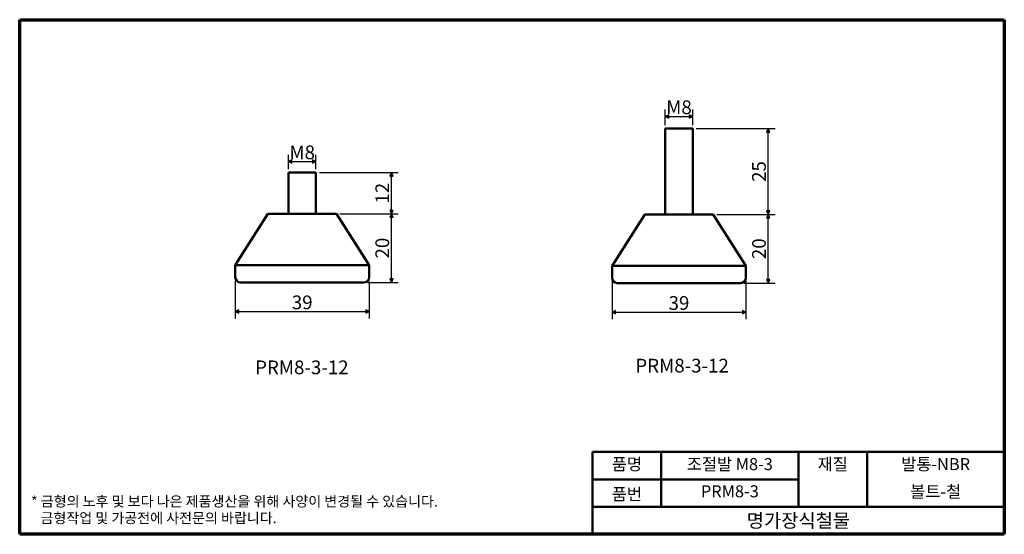
# Model space of a CAD drawing. Units: millimetres. Extents: x 5 to 292, y 5 to 155.
import ezdxf

# ---------------------------------------------------------------- set-up
doc = ezdxf.new("R2010")
doc.units = ezdxf.units.MM
doc.layers.get('0').update_dxf_attribs({"color": 3})
for name, color, linetype, lineweight in [('경계(ISO)', 7, 'Continuous', 70), ('기호(ISO)', 1, 'Continuous', 25), ('외형선(ISO)', 7, 'Continuous', 50), ('제목(ISO)', 7, 'Continuous', 50), ('치수(ISO)', 1, 'Continuous', 25)]:
    doc.layers.add(name, color=color, linetype=linetype, lineweight=lineweight)
doc.styles.add('주 텍스트 (ISO)', font='NanumGothic.ttf')
doc.styles.add('지선', font='NanumGothic.ttf')
doc.dimstyles.new('기본값 (ISO)', dxfattribs={"dimtxt": 4, "dimasz": 1, "dimexe": 2, "dimexo": 1, "dimgap": 0.5, "dimtad": 1, "dimrnd": 1e-08, "dimdsep": 46, "dimtxsty": '주 텍스트 (ISO)', "dimblk": 'Filled-1', "dimcen": 0.09, "dimdle": 10, "dimclrd": 7, "dimclre": 7, "dimclrt": 7, "dimazin": 2, "dimtfac": 0.625, "dimtmove": 0, "dimatfit": 3, "dimldrblk": 'Filled-1', "dimfxl": 1, "dimtolj": 1, "dimlwd": -1, "dimlwe": -1, "dimarcsym": 0})

# ---------------------------------------------------------------- blocks, each defined once
blk = doc.blocks.new('경계 용지5-a4')
at = {"layer": '경계(ISO)'}
for p, q in [((5, 155), (292, 155)), ((5, 5), (5, 155)), ((292, 155), (292, 5)), ((292, 5), (5, 5))]:
    blk.add_line(p, q, dxfattribs=at)
at = {"layer": '경계(ISO)', "color": 7, "insert": (8.32, 12.18), "char_height": 3, "attachment_point": 4, "line_spacing_factor": 0.967965, "style": '주 텍스트 (ISO)'}
blk.add_mtext('\\f나눔고딕|b0|i0;\\H3.0000;* 금형의 노후 및 보다 나은 제품생산을 위해 사양이 변경될 수 있습니다.\\P   금형작업 및 가공전에 사전문의 바랍니다.', dxfattribs=at)
blk = doc.blocks.new('제목 블록 기본1')
at = {"layer": '제목(ISO)'}
for p, q in [((83.32, 71.15), (83.32, 95.15)), ((83.32, 95.15), (203.32, 95.15)), ((103.32, 95.15), (103.32, 79.15)), ((143.32, 95.15), (143.32, 79.15)), ((163.32, 95.15), (163.32, 79.15)), ((203.32, 95.15), (203.32, 71.15)), ((83.32, 87.15), (143.32, 87.15)), ((83.32, 79.15), (203.32, 79.15)), ((203.32, 71.15), (83.32, 71.15))]:
    blk.add_line(p, q, dxfattribs=at)
at = {"layer": '제목(ISO)', "attachment_point": 5, "style": '지선'}
for s, insert, char_height in [('품명', (93.32, 91.15), 3.5), ('재질', (153.32, 91.15), 3.5), ('품번', (93.32, 82.4), 3.5), ('\\f나눔고딕|b0|i0;\\H4.0000;명가장식철물', (143.32, 75.15), 4)]:
    blk.add_mtext(s, dxfattribs=dict(at, insert=insert, char_height=char_height))
at = {"layer": '제목(ISO)', "char_height": 3.5, "attachment_point": 5, "style": '지선'}
for s, insert, width in [('조절발 M8-3', (123.32, 91.15), 40.8311), ('발통-NBR', (183.32, 91.15), 38.4025), ('PRM8-3', (123.32, 83.23), 25.8685), ('볼트-철', (183.32, 83.15), 35.7058)]:
    blk.add_mtext(s, dxfattribs=dict(at, insert=insert, width=width))
blk = doc.blocks.new('Filled-1')
at = {"color": 0}
for p, q in [((0, 0), (-1, 0.5)), ((-1, 0.5), (-1, -0.5)), ((-1, 0), (0, 0)), ((-1, -0.5), (0, 0))]:
    blk.add_line(p, q, dxfattribs=at)
at = {"color": 0, "flags": 128}
blk.add_lwpolyline([(-1, -0.5), (0, 0), (-1, 0.5), (-1, -0.5)], dxfattribs=at)
at = {"color": 0}
blk.add_solid([(-1, -0.5), (0, 0), (-1, 0.5), (-1, -0.5)], dxfattribs=at)
blk = doc.blocks.new('*D7')
at = {"layer": 'Defpoints', "color": 0}
for p in [(67.85, 79.92), (106.85, 79.92), (106.85, 69.92)]:
    blk.add_point(p, dxfattribs=at)
at = {"layer": '치수(ISO)', "color": 7}
for p, q in [((67.85, 78.92), (67.85, 67.92)), ((106.85, 78.92), (106.85, 67.92)), ((68.85, 69.92), (105.85, 69.92))]:
    blk.add_line(p, q, dxfattribs=at)
at = {"layer": '치수(ISO)', "color": 7, "rotation": 180}
blk.add_blockref('Filled-1', (67.85, 69.92), dxfattribs=at)
at = {"layer": '치수(ISO)', "color": 7}
blk.add_blockref('Filled-1', (106.85, 69.92), dxfattribs=at)
at = {"layer": '치수(ISO)', "color": 7, "insert": (87.35, 72.6), "char_height": 4, "attachment_point": 5, "style": '주 텍스트 (ISO)'}
blk.add_mtext('\\A1;39', dxfattribs=at)
blk = doc.blocks.new('*D8')
at = {"layer": 'Defpoints', "color": 0}
for p in [(177.67, 79.74), (216.67, 79.74), (216.67, 69.74)]:
    blk.add_point(p, dxfattribs=at)
at = {"layer": '치수(ISO)', "color": 7}
for p, q in [((177.67, 78.74), (177.67, 67.74)), ((216.67, 78.74), (216.67, 67.74)), ((178.67, 69.74), (215.67, 69.74))]:
    blk.add_line(p, q, dxfattribs=at)
at = {"layer": '치수(ISO)', "color": 7, "rotation": 180}
blk.add_blockref('Filled-1', (177.67, 69.74), dxfattribs=at)
at = {"layer": '치수(ISO)', "color": 7}
blk.add_blockref('Filled-1', (216.67, 69.74), dxfattribs=at)
at = {"layer": '치수(ISO)', "color": 7, "insert": (197.17, 72.42), "char_height": 4, "attachment_point": 5, "style": '주 텍스트 (ISO)'}
blk.add_mtext('\\A1;39', dxfattribs=at)
blk = doc.blocks.new('*D9')
at = {"layer": 'Defpoints', "color": 0}
for p in [(97.35, 98.42), (113.35, 98.42), (105.35, 78.42)]:
    blk.add_point(p, dxfattribs=at)
at = {"layer": '치수(ISO)', "color": 7}
for p, q in [((98.35, 98.42), (115.35, 98.42)), ((113.35, 79.42), (113.35, 97.42)), ((106.35, 78.42), (115.35, 78.42))]:
    blk.add_line(p, q, dxfattribs=at)
for p, rotation in [((113.35, 98.42), 90), ((113.35, 78.42), 270)]:
    blk.add_blockref('Filled-1', p, dxfattribs=dict(at, rotation=rotation))
at = {"layer": '치수(ISO)', "color": 7, "insert": (110.68, 88.42), "char_height": 4, "attachment_point": 5, "rotation": 90, "style": '주 텍스트 (ISO)'}
blk.add_mtext('\\A1;20', dxfattribs=at)
blk = doc.blocks.new('*D10')
at = {"layer": 'Defpoints', "color": 0}
for p in [(91.35, 110.42), (113.35, 110.42), (97.35, 98.42)]:
    blk.add_point(p, dxfattribs=at)
at = {"layer": '치수(ISO)', "color": 7}
for p, q in [((92.35, 110.42), (115.35, 110.42)), ((113.35, 99.42), (113.35, 109.42)), ((98.35, 98.42), (115.35, 98.42))]:
    blk.add_line(p, q, dxfattribs=at)
for p, rotation in [((113.35, 110.42), 90), ((113.35, 98.42), 270)]:
    blk.add_blockref('Filled-1', p, dxfattribs=dict(at, rotation=rotation))
at = {"layer": '치수(ISO)', "color": 7, "insert": (110.69, 104.42), "char_height": 4, "attachment_point": 5, "rotation": 90, "style": '주 텍스트 (ISO)'}
blk.add_mtext('\\A1;12', dxfattribs=at)
blk = doc.blocks.new('*D11')
at = {"layer": 'Defpoints', "color": 0}
for p in [(91.35, 113.65), (83.35, 110.42), (91.35, 110.42)]:
    blk.add_point(p, dxfattribs=at)
at = {"layer": '치수(ISO)', "color": 7}
for p, q in [((83.35, 111.42), (83.35, 115.65)), ((91.35, 111.42), (91.35, 115.65)), ((84.35, 113.65), (90.35, 113.65))]:
    blk.add_line(p, q, dxfattribs=at)
at = {"layer": '치수(ISO)', "color": 7, "rotation": 180}
blk.add_blockref('Filled-1', (83.35, 113.65), dxfattribs=at)
at = {"layer": '치수(ISO)', "color": 7}
blk.add_blockref('Filled-1', (91.35, 113.65), dxfattribs=at)
at = {"layer": '치수(ISO)', "color": 7, "insert": (87.35, 116.32), "char_height": 4, "attachment_point": 5, "style": '주 텍스트 (ISO)'}
blk.add_mtext('\\A1;M8', dxfattribs=at)
blk = doc.blocks.new('*D12')
at = {"layer": 'Defpoints', "color": 0}
for p in [(207.17, 98.24), (223.17, 98.24), (215.17, 78.24)]:
    blk.add_point(p, dxfattribs=at)
at = {"layer": '치수(ISO)', "color": 7}
for p, q in [((208.17, 98.24), (225.17, 98.24)), ((223.17, 79.24), (223.17, 97.24)), ((216.17, 78.24), (225.17, 78.24))]:
    blk.add_line(p, q, dxfattribs=at)
for p, rotation in [((223.17, 98.24), 90), ((223.17, 78.24), 270)]:
    blk.add_blockref('Filled-1', p, dxfattribs=dict(at, rotation=rotation))
at = {"layer": '치수(ISO)', "color": 7, "insert": (220.5, 88.24), "char_height": 4, "attachment_point": 5, "rotation": 90, "style": '주 텍스트 (ISO)'}
blk.add_mtext('\\A1;20', dxfattribs=at)
blk = doc.blocks.new('*D13')
at = {"layer": 'Defpoints', "color": 0}
for p in [(201.17, 123.24), (223.17, 123.24), (207.17, 98.24)]:
    blk.add_point(p, dxfattribs=at)
at = {"layer": '치수(ISO)', "color": 7}
for p, q in [((202.17, 123.24), (225.17, 123.24)), ((223.17, 99.24), (223.17, 122.24)), ((208.17, 98.24), (225.17, 98.24))]:
    blk.add_line(p, q, dxfattribs=at)
for p, rotation in [((223.17, 123.24), 90), ((223.17, 98.24), 270)]:
    blk.add_blockref('Filled-1', p, dxfattribs=dict(at, rotation=rotation))
at = {"layer": '치수(ISO)', "color": 7, "insert": (220.49, 110.74), "char_height": 4, "attachment_point": 5, "rotation": 90, "style": '주 텍스트 (ISO)'}
blk.add_mtext('\\A1;25', dxfattribs=at)
blk = doc.blocks.new('*D14')
at = {"layer": 'Defpoints', "color": 0}
for p in [(201.17, 126.79), (193.17, 123.24), (201.17, 123.24)]:
    blk.add_point(p, dxfattribs=at)
at = {"layer": '치수(ISO)', "color": 7}
for p, q in [((193.17, 124.24), (193.17, 128.79)), ((194.17, 126.79), (200.17, 126.79)), ((201.17, 124.24), (201.17, 128.79))]:
    blk.add_line(p, q, dxfattribs=at)
at = {"layer": '치수(ISO)', "color": 7, "rotation": 180}
blk.add_blockref('Filled-1', (193.17, 126.79), dxfattribs=at)
at = {"layer": '치수(ISO)', "color": 7}
blk.add_blockref('Filled-1', (201.17, 126.79), dxfattribs=at)
at = {"layer": '치수(ISO)', "color": 7, "insert": (197.17, 129.47), "char_height": 4, "attachment_point": 5, "style": '주 텍스트 (ISO)'}
blk.add_mtext('\\A1;M8', dxfattribs=at)

msp = doc.modelspace()

# ---------------------------------------------------------------- linework, layer by layer
at = {"layer": '외형선(ISO)'}
for p, q in [((201.171, 123.242), (193.171, 123.242)), ((193.171, 98.242), (193.171, 123.242)), ((201.171, 98.242), (201.171, 123.242)), ((91.351, 110.416), (83.351, 110.416)), ((83.351, 98.416), (83.351, 110.416)), ((91.351, 98.416), (91.351, 110.416)), ((77.351, 98.416), (67.851, 83.416)), ((77.351, 98.416), (97.351, 98.416)), ((97.351, 98.416), (106.851, 83.416)), ((187.171, 98.242), (177.671, 83.242)), ((187.171, 98.242), (207.171, 98.242)), ((207.171, 98.242), (216.671, 83.242)), ((106.851, 83.416), (67.851, 83.416)), ((67.851, 79.916), (67.851, 83.416)), ((106.851, 79.916), (106.851, 83.416)), ((216.671, 83.242), (177.671, 83.242)), ((177.671, 79.742), (177.671, 83.242)), ((216.671, 79.742), (216.671, 83.242)), ((105.351, 78.416), (69.351, 78.416)), ((215.171, 78.242), (179.171, 78.242))]:
    msp.add_line(p, q, dxfattribs=at)
for centre, start, end in [((69.351, 79.916), 180, 270), ((105.351, 79.916), 270, 0), ((179.171, 79.742), 180, 270), ((215.171, 79.742), 270, 0)]:
    msp.add_arc(centre, 1.5, start, end, dxfattribs=at)

# ---------------------------------------------------------------- block references
for name, p in [('경계 용지5-a4', (0, 0)), ('제목 블록 기본1', (88.675, -66.15))]:
    msp.add_blockref(name, p)

# ---------------------------------------------------------------- texts
at = {"layer": '기호(ISO)', "color": 7, "char_height": 4, "width": 35.53699, "attachment_point": 5, "style": '주 텍스트 (ISO)'}
for insert in [(87.247, 53.149), (198.079, 53.645)]:
    msp.add_mtext('{PRM8-3-12}', dxfattribs=dict(at, insert=insert))

# ---------------------------------------------------------------- dimensions: what is measured, and where the dimension line sits
at = {"layer": '치수(ISO)', "color": 7}
for base, p1, p2, picture, middle in [((201.171, 126.792), (193.171, 123.242), (201.171, 123.242), '*D14', (197.171, 126.792)), ((91.351, 113.647), (83.351, 110.416), (91.351, 110.416), '*D11', (87.351, 113.647))]:
    dim = msp.add_linear_dim(base=base, p1=p1, p2=p2, text='M<>', dimstyle='기본값 (ISO)', override={"dimdec": 2, "dimtp": 0, "dimtm": 0, "dimtdec": 2, "dimtofl": 0, "dimatfit": 1}, dxfattribs=at)
    dim.commit()
    dim.dimension.update_dxf_attribs({"geometry": picture, "text_midpoint": middle, "dimtype": 160})
for base, p1, p2, angle, picture, middle in [((223.171, 123.242), (207.171, 98.242), (201.171, 123.242), 90, '*D13', (223.171, 110.742)), ((113.351, 110.416), (97.351, 98.416), (91.351, 110.416), 90, '*D10', (113.351, 104.416)), ((113.351, 98.416), (105.351, 78.416), (97.351, 98.416), 90, '*D9', (113.351, 88.416)), ((223.171, 98.242), (215.171, 78.242), (207.171, 98.242), 90, '*D12', (223.171, 88.242)), ((106.851, 69.916), (67.851, 79.916), (106.851, 79.916), 180, '*D7', (87.351, 69.916)), ((216.671, 69.742), (177.671, 79.742), (216.671, 79.742), 180, '*D8', (197.171, 69.742))]:
    dim = msp.add_linear_dim(base=base, p1=p1, p2=p2, angle=angle, dimstyle='기본값 (ISO)', override={"dimdec": 2, "dimtp": 0, "dimtm": 0, "dimtdec": 2, "dimtofl": 0, "dimatfit": 1}, dxfattribs=at)
    dim.commit()
    dim.dimension.update_dxf_attribs({"geometry": picture, "text_midpoint": middle, "dimtype": 160})

doc.saveas('drawing.dxf')
